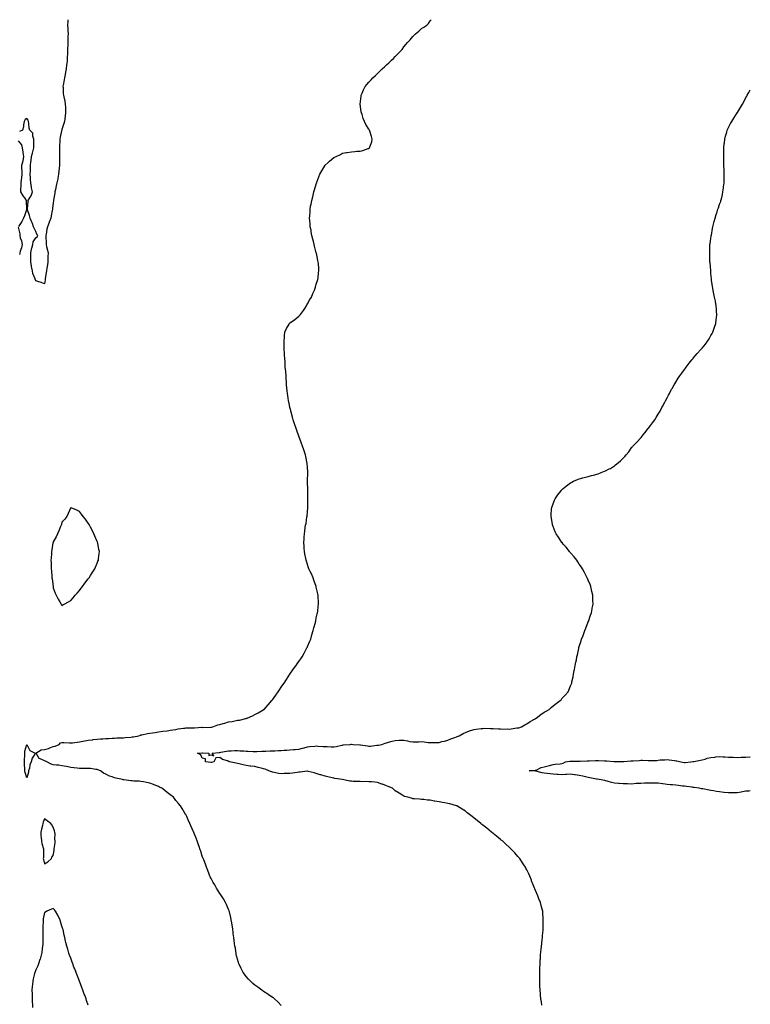
# Model space of a CAD drawing. Units: inches. Extents: x 944723 to 947363, y 7242458 to 7245098.
# Drawn here: x 946530 to 947363, y 7243976 to 7245098 of the extents above; entities that cross this region are included whole.
import ezdxf

# ---------------------------------------------------------------- set-up
doc = ezdxf.new("R2010")
doc.units = ezdxf.units.IN
doc.header["$MEASUREMENT"] = 0
doc.layers.add('Contour_94477242', color=7, linetype='Continuous', true_color=0x845044)

msp = doc.modelspace()

# ---------------------------------------------------------------- linework, layer by layer
at = {"layer": 'Contour_94477242'}
for points in [[(946584.8, 7245098, 3206), (946584.5, 7245095.5, 3206), (946584.3, 7245091.9, 3206), (946584.6, 7245088.5, 3206), (946584.6, 7245085.3, 3206), (946584.9, 7245081.9, 3206), (946584.8, 7245078.7, 3206), (946584.7, 7245075.2, 3206), (946584.6, 7245071.9, 3206), (946584.5, 7245068.4, 3206), (946584.4, 7245065.5, 3206), (946584.4, 7245061.9, 3206), (946584.3, 7245058.2, 3206), (946584.1, 7245055.9, 3206), (946584, 7245051.9, 3206), (946583.4, 7245047.3, 3206), (946583.3, 7245046.7, 3206), (946582.7, 7245041.9, 3206), (946581.9, 7245038, 3206), (946581.5, 7245035.4, 3206), (946580.9, 7245031.9, 3206), (946580.5, 7245029.4, 3206), (946579.3, 7245023.2, 3206), (946579.1, 7245021.9, 3206), (946579.2, 7245020.8, 3206), (946579.5, 7245013.4, 3206), (946579.6, 7245011.9, 3206), (946580, 7245010, 3206), (946581.2, 7245005, 3206), (946581.8, 7245001.9, 3206), (946582, 7244998, 3206), (946582.1, 7244995.9, 3206), (946582.2, 7244991.9, 3206), (946581.6, 7244988.3, 3206), (946581.2, 7244985.1, 3206), (946580.7, 7244981.9, 3206), (946580.2, 7244979.8, 3206), (946578, 7244972.9, 3206), (946577.8, 7244972.2, 3206), (946577.7, 7244971.9, 3206), (946577.6, 7244971.4, 3206), (946576, 7244964, 3206), (946575.4, 7244961.9, 3206), (946575.4, 7244959.3, 3206), (946575.3, 7244954.7, 3206), (946575.3, 7244951.9, 3206), (946575.2, 7244949.1, 3206), (946575.3, 7244944.7, 3206), (946575.3, 7244941.9, 3206), (946575.3, 7244939.2, 3206), (946575.2, 7244934.8, 3206), (946575.2, 7244931.9, 3206), (946574.9, 7244928.8, 3206), (946574.5, 7244925.5, 3206), (946574.2, 7244921.9, 3206), (946573.3, 7244917.2, 3206), (946573.3, 7244916.7, 3206), (946572.2, 7244911.9, 3206), (946571.5, 7244908.5, 3206), (946570.5, 7244904.4, 3206), (946570, 7244901.9, 3206), (946569.7, 7244900.2, 3206), (946568.5, 7244892.4, 3206), (946568.4, 7244891.9, 3206), (946568.4, 7244891.6, 3206), (946568, 7244889.1, 3206), (946567, 7244882.9, 3206), (946567, 7244881.9, 3206), (946566.8, 7244880.6, 3206), (946565.6, 7244874.4, 3206), (946565.1, 7244871.9, 3206), (946563.4, 7244867.3, 3206), (946563.2, 7244866.7, 3206), (946561.5, 7244861.9, 3206), (946560.8, 7244859.2, 3206), (946559.8, 7244853.7, 3206), (946559.4, 7244851.9, 3206), (946559.4, 7244850.5, 3206), (946559.9, 7244843.7, 3206), (946559.9, 7244841.9, 3206), (946560.4, 7244839.6, 3206), (946561.4, 7244835.3, 3206), (946562.1, 7244831.9, 3206), (946562, 7244827.9, 3206), (946562, 7244825.9, 3206), (946561.9, 7244821.9, 3206), (946561.4, 7244818.5, 3206), (946560.7, 7244814.6, 3206), (946560.3, 7244811.9, 3206), (946560, 7244809.9, 3206), (946558.8, 7244802.7, 3206), (946558.7, 7244801.9, 3206), (946558.7, 7244801.3, 3206), (946558, 7244797, 3206), (946554.4, 7244798.3, 3206), (946550.4, 7244799.6, 3206), (946548, 7244800.4, 3206), (946547.7, 7244801.5, 3206), (946547.6, 7244801.9, 3206), (946547.3, 7244802.6, 3206), (946544.9, 7244808.8, 3206), (946544.2, 7244811.9, 3206), (946543.4, 7244816.5, 3206), (946543.3, 7244817.2, 3206), (946542.5, 7244821.9, 3206), (946542.5, 7244826.4, 3206), (946542.4, 7244827.5, 3206), (946542.5, 7244831.9, 3206), (946543.3, 7244836.7, 3206), (946543.5, 7244837.4, 3206), (946544.6, 7244841.9, 3206), (946545.2, 7244844.8, 3206), (946548, 7244849.2, 3206), (946549.6, 7244850.4, 3206), (946550.5, 7244851.9, 3206), (946549.5, 7244853.4, 3206), (946548, 7244856.6, 3206), (946546.3, 7244860.2, 3206), (946545.7, 7244861.9, 3206), (946544.2, 7244865.7, 3206), (946543.5, 7244867.4, 3206), (946541.8, 7244871.9, 3206), (946540.8, 7244874.7, 3206), (946538.8, 7244881.2, 3206), (946538.5, 7244881.9, 3206), (946538.6, 7244882.5, 3206), (946539.3, 7244890.6, 3206), (946539.5, 7244891.9, 3206), (946541.8, 7244895.7, 3206), (946542.9, 7244897.1, 3206), (946544.3, 7244901.9, 3206), (946543.4, 7244906.5, 3206), (946543.2, 7244907.1, 3206), (946542.6, 7244911.9, 3206), (946542, 7244915.9, 3206), (946542.1, 7244917.8, 3206), (946541.8, 7244921.9, 3206), (946542, 7244925.8, 3206), (946542, 7244927.9, 3206), (946542.2, 7244931.9, 3206), (946542.6, 7244936.5, 3206), (946542.7, 7244937.3, 3206), (946543.1, 7244941.9, 3206), (946544.2, 7244945.7, 3206), (946545.1, 7244948.9, 3206), (946545.9, 7244951.9, 3206), (946545.8, 7244954.1, 3206), (946546, 7244959.8, 3206), (946545.9, 7244961.9, 3206), (946544.7, 7244965.2, 3206), (946544.7, 7244968.6, 3206), (946541.2, 7244971.9, 3206), (946540.5, 7244974.4, 3206), (946540.3, 7244979.6, 3206), (946539.9, 7244981.9, 3206), (946539.5, 7244983.3, 3206), (946538, 7244985.4, 3206), (946535.9, 7244984.1, 3206), (946535, 7244981.9, 3206), (946534.2, 7244978.1, 3206), (946534.1, 7244975.9, 3206), (946532.9, 7244971.9, 3206), (946529.4, 7244970.5, 3206)], [(946828, 7243974.5, 3206), (946824.4, 7243978.3, 3206), (946820.5, 7243981.9, 3206), (946819.1, 7243983, 3206), (946818, 7243983.6, 3206), (946813.1, 7243987, 3206), (946812.7, 7243987.2, 3206), (946808, 7243990.3, 3206), (946807.1, 7243991, 3206), (946805.8, 7243991.9, 3206), (946801.2, 7243995.1, 3206), (946798, 7243997.4, 3206), (946795.7, 7243999.5, 3206), (946793.1, 7244001.9, 3206), (946790.6, 7244004.5, 3206), (946788, 7244007.4, 3206), (946786.1, 7244010, 3206), (946784.8, 7244011.9, 3206), (946782.5, 7244016.4, 3206), (946781.4, 7244018.5, 3206), (946779.7, 7244021.9, 3206), (946779.3, 7244023.2, 3206), (946778, 7244027.3, 3206), (946777.1, 7244031, 3206), (946776.8, 7244031.9, 3206), (946776.6, 7244033.4, 3206), (946775.7, 7244039.6, 3206), (946775.3, 7244041.9, 3206), (946774.9, 7244045.1, 3206), (946774.5, 7244048.4, 3206), (946774, 7244051.9, 3206), (946773.4, 7244056.5, 3206), (946773.4, 7244057.2, 3206), (946772.7, 7244061.9, 3206), (946772.1, 7244065.9, 3206), (946771.6, 7244068.4, 3206), (946771.1, 7244071.9, 3206), (946770.6, 7244074.5, 3206), (946768.9, 7244081.1, 3206), (946768.7, 7244081.9, 3206), (946768.5, 7244082.4, 3206), (946768, 7244083.6, 3206), (946765.7, 7244089.6, 3206), (946764.6, 7244091.9, 3206), (946762.2, 7244096.1, 3206), (946758.4, 7244101.5, 3206), (946758.2, 7244101.9, 3206), (946758.1, 7244102, 3206), (946758, 7244102.1, 3206), (946754.3, 7244108.2, 3206), (946752.2, 7244111.9, 3206), (946750.6, 7244114.5, 3206), (946748, 7244119, 3206), (946747.1, 7244121, 3206), (946746.8, 7244121.9, 3206), (946745.9, 7244124.1, 3206), (946744.3, 7244128.1, 3206), (946742.8, 7244131.9, 3206), (946741.5, 7244135.3, 3206), (946739.6, 7244140.4, 3206), (946739, 7244141.9, 3206), (946738.7, 7244142.6, 3206), (946738, 7244144.4, 3206), (946736.2, 7244150.1, 3206), (946735.6, 7244151.9, 3206), (946734.4, 7244155.5, 3206), (946733.7, 7244157.6, 3206), (946732.2, 7244161.9, 3206), (946731, 7244164.9, 3206), (946728.3, 7244171.6, 3206), (946728.2, 7244171.9, 3206), (946728.2, 7244172, 3206), (946728, 7244172.3, 3206), (946725.1, 7244179, 3206), (946723.9, 7244181.9, 3206), (946722, 7244185.9, 3206), (946720.2, 7244189.8, 3206), (946719.2, 7244191.9, 3206), (946718.7, 7244192.6, 3206), (946718, 7244193.6, 3206), (946714.9, 7244198.8, 3206), (946713, 7244201.9, 3206), (946710.8, 7244204.7, 3206), (946708, 7244208.2, 3206), (946706.4, 7244210.3, 3206), (946705.2, 7244211.9, 3206), (946701.1, 7244214.9, 3206), (946698, 7244217.3, 3206), (946695.4, 7244219.3, 3206), (946691.9, 7244221.9, 3206), (946689.3, 7244223.2, 3206), (946688, 7244223.9, 3206), (946684.9, 7244225.1, 3206), (946682.2, 7244226.1, 3206), (946678, 7244227.7, 3206), (946674.5, 7244228.4, 3206), (946670.9, 7244229.1, 3206), (946668, 7244229.6, 3206), (946666, 7244229.9, 3206), (946659.9, 7244230.1, 3206), (946658, 7244230.3, 3206), (946656.6, 7244230.5, 3206), (946648.4, 7244231.5, 3206), (946648, 7244231.6, 3206), (946647.8, 7244231.7, 3206), (946647.1, 7244231.9, 3206), (946639.5, 7244233.4, 3206), (946638, 7244233.7, 3206), (946635.1, 7244234.9, 3206), (946632.1, 7244235.9, 3206), (946628, 7244237.9, 3206), (946625.5, 7244239.3, 3206), (946622, 7244241.9, 3206), (946619, 7244242.9, 3206), (946618, 7244243.2, 3206), (946616.6, 7244243.4, 3206), (946610.4, 7244244.3, 3206), (946608, 7244244.6, 3206), (946605.4, 7244244.6, 3206), (946600.5, 7244244.4, 3206), (946598, 7244244.4, 3206), (946595.2, 7244244.7, 3206), (946591.6, 7244245.4, 3206), (946588, 7244245.8, 3206), (946583.1, 7244246.9, 3206), (946583, 7244246.9, 3206), (946578, 7244247.7, 3206), (946574.4, 7244248.3, 3206), (946571.6, 7244248.4, 3206), (946568, 7244248.8, 3206), (946565.8, 7244249.6, 3206), (946560.9, 7244251.9, 3206), (946559.1, 7244253, 3206), (946558, 7244253.2, 3206), (946555.1, 7244254.8, 3206), (946552.1, 7244255.9, 3206), (946548.9, 7244261.1, 3206), (946548.3, 7244261.9, 3206), (946554.4, 7244265.6, 3206), (946558, 7244266.3, 3206), (946562.7, 7244267.2, 3206), (946564.2, 7244268, 3206), (946568, 7244269.5, 3206), (946570.1, 7244269.8, 3206), (946574.6, 7244271.9, 3206), (946576.4, 7244273.6, 3206), (946578, 7244274.2, 3206), (946580.3, 7244274.1, 3206), (946586.4, 7244273.6, 3206), (946588, 7244273.6, 3206), (946590, 7244273.8, 3206), (946595.5, 7244274.5, 3206), (946598, 7244274.8, 3206), (946601.7, 7244275.5, 3206), (946604, 7244276, 3206), (946608, 7244276.7, 3206), (946612.7, 7244277.3, 3206), (946613.5, 7244277.4, 3206), (946618, 7244277.9, 3206), (946621.8, 7244278.2, 3206), (946624.4, 7244278.3, 3206), (946628, 7244278.5, 3206), (946631.2, 7244278.7, 3206), (946635.1, 7244279, 3206), (946638, 7244279.2, 3206), (946640.7, 7244279.3, 3206), (946645.7, 7244279.5, 3206), (946648, 7244279.6, 3206), (946650.2, 7244279.8, 3206), (946656.4, 7244280.3, 3206), (946658, 7244280.4, 3206), (946659.4, 7244280.6, 3206), (946665.7, 7244281.9, 3206), (946667.4, 7244282.6, 3206), (946668, 7244282.8, 3206), (946669.1, 7244283, 3206), (946675.7, 7244284.3, 3206), (946678, 7244284.7, 3206), (946681.4, 7244285.3, 3206), (946684.2, 7244285.7, 3206), (946688, 7244286.4, 3206), (946693, 7244286.9, 3206), (946693.1, 7244286.9, 3206), (946698, 7244287.4, 3206), (946701.8, 7244288.1, 3206), (946704.6, 7244288.5, 3206), (946708, 7244289.1, 3206), (946710.4, 7244289.6, 3206), (946716.5, 7244290.3, 3206), (946718, 7244290.6, 3206), (946719.3, 7244290.7, 3206), (946727.1, 7244291, 3206), (946728, 7244291, 3206), (946729, 7244291, 3206), (946737.6, 7244291.5, 3206), (946738, 7244291.5, 3206), (946738.5, 7244291.4, 3206), (946747.6, 7244291.5, 3206), (946748, 7244291.5, 3206), (946748.4, 7244291.5, 3206), (946750, 7244291.9, 3206), (946755.8, 7244294.1, 3206), (946758, 7244294.8, 3206), (946762, 7244295.9, 3206), (946763.6, 7244296.3, 3206), (946768, 7244297.5, 3206), (946771.9, 7244298.1, 3206), (946775, 7244298.9, 3206), (946778, 7244299.4, 3206), (946780.3, 7244299.7, 3206), (946787.7, 7244301.5, 3206), (946788, 7244301.6, 3206), (946788.3, 7244301.7, 3206), (946789.1, 7244301.9, 3206), (946795.4, 7244304.6, 3206), (946798, 7244305.9, 3206), (946801.9, 7244308, 3206), (946807.3, 7244311.2, 3206), (946808, 7244311.6, 3206), (946808.2, 7244311.7, 3206), (946808.5, 7244311.9, 3206), (946812.6, 7244316.5, 3206), (946813, 7244316.9, 3206), (946817.4, 7244321.9, 3206), (946817.7, 7244322.3, 3206), (946818, 7244322.8, 3206), (946821.8, 7244328.1, 3206), (946824.6, 7244331.9, 3206), (946825.9, 7244334, 3206), (946828, 7244337.2, 3206), (946829.9, 7244340, 3206), (946831.3, 7244341.9, 3206), (946834, 7244346, 3206), (946838, 7244351.9, 3206), (946842.1, 7244357.9, 3206), (946845, 7244361.9, 3206), (946846.2, 7244363.7, 3206), (946848, 7244366.3, 3206), (946850.4, 7244369.6, 3206), (946852, 7244371.9, 3206), (946854.1, 7244375.8, 3206), (946856.6, 7244380.4, 3206), (946857.4, 7244381.9, 3206), (946857.6, 7244382.4, 3206), (946858, 7244383.7, 3206), (946860.5, 7244389.5, 3206), (946861.7, 7244391.9, 3206), (946863, 7244396.9, 3206), (946864.6, 7244401.9, 3206), (946865.3, 7244404.7, 3206), (946867, 7244410.9, 3206), (946867.3, 7244411.9, 3206), (946867.4, 7244412.6, 3206), (946868, 7244416.3, 3206), (946869.1, 7244420.9, 3206), (946869.4, 7244421.9, 3206), (946869.6, 7244423.4, 3206), (946870.3, 7244429.7, 3206), (946870.6, 7244431.9, 3206), (946870.5, 7244434.4, 3206), (946870.3, 7244439.6, 3206), (946870.2, 7244441.9, 3206), (946869.8, 7244443.7, 3206), (946868, 7244451.3, 3206), (946867.9, 7244451.8, 3206), (946867.9, 7244451.9, 3206), (946867.8, 7244452.1, 3206), (946865.4, 7244459.2, 3206), (946864.3, 7244461.9, 3206), (946862.4, 7244466.2, 3206), (946861, 7244468.9, 3206), (946859.6, 7244471.9, 3206), (946859.2, 7244473.1, 3206), (946858, 7244476.9, 3206), (946856.8, 7244480.7, 3206), (946856.4, 7244481.9, 3206), (946856.1, 7244483.9, 3206), (946855.1, 7244489, 3206), (946854.5, 7244491.9, 3206), (946854.3, 7244495.7, 3206), (946854.1, 7244498, 3206), (946853.9, 7244501.9, 3206), (946854.2, 7244505.8, 3206), (946854.3, 7244508.2, 3206), (946854.5, 7244511.9, 3206), (946855, 7244515, 3206), (946855.4, 7244519.3, 3206), (946855.8, 7244521.9, 3206), (946856.3, 7244523.7, 3206), (946857.4, 7244531.3, 3206), (946857.6, 7244531.9, 3206), (946857.6, 7244532.3, 3206), (946858, 7244537.2, 3206), (946858.4, 7244541.6, 3206), (946858.4, 7244541.9, 3206), (946858.4, 7244542.2, 3206), (946858.5, 7244551.5, 3206), (946858.5, 7244551.9, 3206), (946858.5, 7244552.3, 3206), (946858.2, 7244561.7, 3206), (946858.2, 7244561.9, 3206), (946858.2, 7244562.1, 3206), (946858.1, 7244571.8, 3206), (946858.1, 7244572, 3206), (946858.3, 7244581.7, 3206), (946858.3, 7244581.9, 3206), (946858.3, 7244582.2, 3206), (946858, 7244587.8, 3206), (946857.8, 7244591.7, 3206), (946857.8, 7244591.9, 3206), (946857.7, 7244592.2, 3206), (946856.1, 7244600, 3206), (946855.6, 7244601.9, 3206), (946854.5, 7244605.5, 3206), (946853.8, 7244607.7, 3206), (946852.3, 7244611.9, 3206), (946851.2, 7244615.1, 3206), (946848.8, 7244621.2, 3206), (946848.5, 7244621.9, 3206), (946848.4, 7244622.3, 3206), (946848, 7244623.3, 3206), (946845.9, 7244629.8, 3206), (946845.1, 7244631.9, 3206), (946843.3, 7244637.2, 3206), (946841.7, 7244641.9, 3206), (946840.9, 7244644.8, 3206), (946839.3, 7244650.7, 3206), (946839, 7244651.9, 3206), (946838.8, 7244652.7, 3206), (946838, 7244655.8, 3206), (946836.9, 7244660.8, 3206), (946836.7, 7244661.9, 3206), (946836.5, 7244663.5, 3206), (946835.6, 7244669.5, 3206), (946835.2, 7244671.9, 3206), (946834.9, 7244675, 3206), (946834.6, 7244678.4, 3206), (946834.2, 7244681.9, 3206), (946833.9, 7244686.1, 3206), (946833.8, 7244687.7, 3206), (946833.5, 7244691.9, 3206), (946833.1, 7244696.9, 3206), (946833.1, 7244697, 3206), (946832.7, 7244701.9, 3206), (946832.5, 7244706.3, 3206), (946832.4, 7244707.6, 3206), (946832.1, 7244711.9, 3206), (946831.8, 7244715.7, 3206), (946831.7, 7244718.3, 3206), (946831.5, 7244721.9, 3206), (946831.4, 7244725.3, 3206), (946831.3, 7244728.7, 3206), (946831.3, 7244731.9, 3206), (946831.7, 7244735.6, 3206), (946831.8, 7244738.2, 3206), (946832.3, 7244741.9, 3206), (946834, 7244745.9, 3206), (946837.1, 7244751, 3206), (946837.6, 7244751.9, 3206), (946837.8, 7244752.1, 3206), (946838, 7244752.4, 3206), (946839.7, 7244753.6, 3206), (946843.6, 7244756.4, 3206), (946848, 7244760.1, 3206), (946849, 7244760.9, 3206), (946850, 7244761.9, 3206), (946853.5, 7244766.5, 3206), (946854.8, 7244768.7, 3206), (946856.8, 7244771.9, 3206), (946857.2, 7244772.8, 3206), (946858, 7244774.3, 3206), (946860.8, 7244779.1, 3206), (946862.5, 7244781.9, 3206), (946864.1, 7244785.8, 3206), (946865.8, 7244789.6, 3206), (946866.8, 7244791.9, 3206), (946867, 7244793, 3206), (946868, 7244796.5, 3206), (946869.4, 7244800.6, 3206), (946869.8, 7244801.9, 3206), (946870.1, 7244803.9, 3206), (946870.7, 7244809.3, 3206), (946871.1, 7244811.9, 3206), (946870.8, 7244814.7, 3206), (946870.4, 7244819.6, 3206), (946870.2, 7244821.9, 3206), (946869.8, 7244823.7, 3206), (946868.2, 7244831.7, 3206), (946868.2, 7244831.9, 3206), (946868.2, 7244832, 3206), (946868, 7244832.4, 3206), (946866, 7244839.9, 3206), (946865.5, 7244841.9, 3206), (946864.7, 7244845.3, 3206), (946864, 7244847.8, 3206), (946863.1, 7244851.9, 3206), (946862.3, 7244856.2, 3206), (946862, 7244858, 3206), (946861.2, 7244861.9, 3206), (946861, 7244864.9, 3206), (946860.7, 7244869.3, 3206), (946860.4, 7244871.9, 3206), (946860.5, 7244874.4, 3206), (946860.9, 7244879.1, 3206), (946861, 7244881.9, 3206), (946861.6, 7244885.5, 3206), (946862.1, 7244887.9, 3206), (946862.8, 7244891.9, 3206), (946863.9, 7244896.1, 3206), (946864.3, 7244898.1, 3206), (946865.2, 7244901.9, 3206), (946866, 7244904, 3206), (946868, 7244910.5, 3206), (946868.4, 7244911.6, 3206), (946868.5, 7244911.9, 3206), (946868.8, 7244912.7, 3206), (946871.1, 7244918.9, 3206), (946872.2, 7244921.9, 3206), (946874.3, 7244925.7, 3206), (946877.6, 7244931.5, 3206), (946877.9, 7244931.9, 3206), (946877.9, 7244932, 3206), (946878, 7244932.3, 3206), (946881.4, 7244935.3, 3206), (946883.1, 7244936.8, 3206), (946888, 7244940.9, 3206), (946888.8, 7244941.2, 3206), (946890.5, 7244941.9, 3206), (946895.5, 7244944.4, 3206), (946898, 7244945.7, 3206), (946902.6, 7244946.5, 3206), (946903.3, 7244946.6, 3206), (946908, 7244947.5, 3206), (946912.1, 7244947.9, 3206), (946914.2, 7244948.1, 3206), (946918, 7244948.3, 3206), (946921, 7244949, 3206), (946927.2, 7244951, 3206), (946928, 7244951.3, 3206), (946928.4, 7244951.6, 3206), (946928.8, 7244951.9, 3206), (946929.1, 7244953, 3206), (946931.2, 7244958.8, 3206), (946931.8, 7244961.9, 3206), (946930.9, 7244964.7, 3206), (946929.2, 7244970.8, 3206), (946928.8, 7244971.9, 3206), (946928.5, 7244972.4, 3206), (946928, 7244973.2, 3206), (946924.6, 7244978.5, 3206), (946923, 7244981.9, 3206), (946921.5, 7244985.4, 3206), (946920.2, 7244989.8, 3206), (946919.5, 7244991.9, 3206), (946919.2, 7244993.1, 3206), (946918, 7245001.9, 3206), (946919.2, 7245010.8, 3206), (946919.3, 7245011.9, 3206), (946920.2, 7245014.1, 3206), (946921.9, 7245018.1, 3206), (946923.7, 7245021.9, 3206), (946925.7, 7245024.2, 3206), (946928, 7245026.8, 3206), (946930.5, 7245029.5, 3206), (946932.6, 7245031.9, 3206), (946935.5, 7245034.4, 3206), (946938, 7245036.8, 3206), (946940.6, 7245039.3, 3206), (946943, 7245041.9, 3206), (946945.7, 7245044.3, 3206), (946948, 7245046.5, 3206), (946950.9, 7245049, 3206), (946953.9, 7245051.9, 3206), (946956.1, 7245053.9, 3206), (946958, 7245055.9, 3206), (946961.1, 7245058.9, 3206), (946963.6, 7245061.9, 3206), (946965.8, 7245064.2, 3206), (946968, 7245067.1, 3206), (946970.3, 7245069.7, 3206), (946972.1, 7245071.9, 3206), (946974.9, 7245075.1, 3206), (946978, 7245078.7, 3206), (946979.7, 7245080.3, 3206), (946981.3, 7245081.9, 3206), (946984.8, 7245085.1, 3206), (946988, 7245087.9, 3206), (946990.6, 7245089.4, 3206), (946994.1, 7245091.9, 3206), (946996.1, 7245093.8, 3206), (946998, 7245096.6, 3206), (946998.9, 7245098, 3206)], [(947125.3, 7243974.7, 3205), (947124.7, 7243978.6, 3205), (947124.2, 7243981.9, 3205), (947123.9, 7243986.1, 3205), (947123.7, 7243987.6, 3205), (947123.3, 7243991.9, 3205), (947123, 7243996.9, 3205), (947122.8, 7244001.9, 3205), (947122.8, 7244006.7, 3205), (947122.8, 7244011.9, 3205), (947123, 7244016.9, 3205), (947123, 7244017, 3205), (947123.2, 7244021.9, 3205), (947123.5, 7244026.5, 3205), (947123.6, 7244027.5, 3205), (947123.9, 7244031.9, 3205), (947124.2, 7244035.7, 3205), (947124.5, 7244038.4, 3205), (947124.9, 7244041.9, 3205), (947125.1, 7244044.8, 3205), (947125.7, 7244049.5, 3205), (947125.9, 7244051.9, 3205), (947126, 7244054, 3205), (947126.6, 7244060.4, 3205), (947126.6, 7244061.9, 3205), (947126.6, 7244063.3, 3205), (947126.9, 7244070.8, 3205), (947126.9, 7244071.9, 3205), (947126.8, 7244073.1, 3205), (947126.5, 7244080.4, 3205), (947126.4, 7244081.9, 3205), (947125.7, 7244084.3, 3205), (947124.6, 7244088.5, 3205), (947123.6, 7244091.9, 3205), (947122, 7244095.9, 3205), (947120.5, 7244099.5, 3205), (947119.5, 7244101.9, 3205), (947119.1, 7244102.9, 3205), (947118, 7244105.4, 3205), (947116.1, 7244109.9, 3205), (947115.2, 7244111.9, 3205), (947113.6, 7244116.4, 3205), (947113.3, 7244117.2, 3205), (947111.5, 7244121.9, 3205), (947110.4, 7244124.3, 3205), (947108, 7244129.1, 3205), (947107.1, 7244131, 3205), (947106.6, 7244131.9, 3205), (947104, 7244136, 3205), (947103.3, 7244137.1, 3205), (947100.1, 7244141.9, 3205), (947099.1, 7244143, 3205), (947098, 7244144.2, 3205), (947094.4, 7244148.2, 3205), (947091, 7244151.9, 3205), (947089.5, 7244153.4, 3205), (947088, 7244154.7, 3205), (947084.3, 7244158.1, 3205), (947080.2, 7244161.9, 3205), (947079, 7244162.9, 3205), (947078, 7244163.7, 3205), (947073.5, 7244167.4, 3205), (947068, 7244171.9, 3205), (947062.5, 7244176.4, 3205), (947058, 7244179.9, 3205), (947057, 7244180.8, 3205), (947055.6, 7244181.9, 3205), (947051.3, 7244185.2, 3205), (947048, 7244187.8, 3205), (947045.7, 7244189.6, 3205), (947042.8, 7244191.9, 3205), (947040.1, 7244194, 3205), (947038, 7244195.7, 3205), (947034.4, 7244198.2, 3205), (947028.3, 7244201.9, 3205), (947028.1, 7244202, 3205), (947028, 7244202, 3205), (947027.9, 7244202, 3205), (947020.3, 7244204.2, 3205), (947018, 7244204.7, 3205), (947014.7, 7244205.3, 3205), (947011.8, 7244205.7, 3205), (947008, 7244206.4, 3205), (947003.3, 7244207.2, 3205), (947002.6, 7244207.4, 3205), (946998, 7244208.3, 3205), (946994.7, 7244208.5, 3205), (946990.8, 7244209.1, 3205), (946988, 7244209.3, 3205), (946985.6, 7244209.4, 3205), (946980.1, 7244209.8, 3205), (946978, 7244209.9, 3205), (946976.6, 7244210.5, 3205), (946972.6, 7244211.9, 3205), (946968.8, 7244212.7, 3205), (946968, 7244212.9, 3205), (946965.6, 7244214.3, 3205), (946962.4, 7244216.3, 3205), (946958, 7244218.9, 3205), (946956.5, 7244220.4, 3205), (946954.8, 7244221.9, 3205), (946950.1, 7244223.9, 3205), (946948, 7244224.9, 3205), (946943.4, 7244226.5, 3205), (946942.9, 7244226.8, 3205), (946938, 7244228.4, 3205), (946934.9, 7244228.8, 3205), (946930.9, 7244229.1, 3205), (946928, 7244229.4, 3205), (946925.6, 7244229.5, 3205), (946920.6, 7244229.4, 3205), (946918, 7244229.5, 3205), (946915.8, 7244229.6, 3205), (946910.2, 7244229.8, 3205), (946908, 7244229.9, 3205), (946906.3, 7244230.2, 3205), (946898.1, 7244231.9, 3205), (946898, 7244231.9, 3205), (946898, 7244231.9, 3205), (946897.9, 7244231.9, 3205), (946889.3, 7244233.1, 3205), (946888, 7244233.3, 3205), (946886.1, 7244233.8, 3205), (946881.1, 7244235, 3205), (946878, 7244235.9, 3205), (946873.3, 7244237.2, 3205), (946872.5, 7244237.4, 3205), (946868, 7244238.7, 3205), (946865.5, 7244239.4, 3205), (946858.8, 7244241.2, 3205), (946858, 7244241.4, 3205), (946857.5, 7244241.4, 3205), (946849.7, 7244240.3, 3205), (946848, 7244240.2, 3205), (946846.1, 7244240, 3205), (946840.8, 7244239.1, 3205), (946838, 7244238.8, 3205), (946834.8, 7244238.7, 3205), (946831.4, 7244238.6, 3205), (946828, 7244238.4, 3205), (946825, 7244238.9, 3205), (946820.1, 7244239.8, 3205), (946818, 7244240.2, 3205), (946816.8, 7244240.6, 3205), (946813.9, 7244241.9, 3205), (946809.8, 7244243.7, 3205), (946808, 7244244.2, 3205), (946805.1, 7244244.9, 3205), (946801.8, 7244245.7, 3205), (946798, 7244246.6, 3205), (946793.4, 7244247.3, 3205), (946792.6, 7244247.3, 3205), (946788, 7244247.9, 3205), (946784.7, 7244248.5, 3205), (946780.2, 7244249.8, 3205), (946778, 7244250.2, 3205), (946776.7, 7244250.5, 3205), (946769.2, 7244251.9, 3205), (946768.5, 7244252.4, 3205), (946768, 7244252.6, 3205), (946766.9, 7244253.1, 3205), (946760.9, 7244254.8, 3205), (946758, 7244256.9, 3205), (946753.4, 7244256.5, 3205), (946751.2, 7244251.9, 3205), (946748.4, 7244251.5, 3205), (946748, 7244251.5, 3205), (946747.6, 7244251.5, 3205), (946741.7, 7244251.9, 3205), (946741.5, 7244255.4, 3205), (946738, 7244256.1, 3205), (946736.3, 7244260.2, 3205), (946732.4, 7244261.9, 3205), (946737.7, 7244262.2, 3205), (946738, 7244262.2, 3205), (946738.3, 7244262.2, 3205), (946745.6, 7244261.9, 3205), (946745.5, 7244259.4, 3205), (946748, 7244259.9, 3205), (946751, 7244259, 3205), (946749.1, 7244261.9, 3205), (946757.3, 7244262.7, 3205), (946758, 7244262.8, 3205), (946759.1, 7244263, 3205), (946765.7, 7244264.3, 3205), (946768, 7244264.7, 3205), (946770.9, 7244264.7, 3205), (946775, 7244264.9, 3205), (946778, 7244264.9, 3205), (946780.8, 7244264.6, 3205), (946785.5, 7244264.5, 3205), (946788, 7244264.2, 3205), (946790.2, 7244264.1, 3205), (946796, 7244264, 3205), (946798, 7244263.9, 3205), (946800.1, 7244264, 3205), (946805.9, 7244264.1, 3205), (946808, 7244264.1, 3205), (946810.4, 7244264.3, 3205), (946815.5, 7244264.5, 3205), (946818, 7244264.6, 3205), (946820.8, 7244264.7, 3205), (946825, 7244265, 3205), (946828, 7244265.1, 3205), (946831.4, 7244265.3, 3205), (946834.6, 7244265.4, 3205), (946838, 7244265.6, 3205), (946842.2, 7244266, 3205), (946843.9, 7244266.1, 3205), (946848, 7244266.6, 3205), (946852.4, 7244267.6, 3205), (946854.3, 7244268.1, 3205), (946858, 7244269.1, 3205), (946860.6, 7244269.4, 3205), (946866.2, 7244270.1, 3205), (946868, 7244270.3, 3205), (946869.8, 7244270.1, 3205), (946875.7, 7244269.6, 3205), (946878, 7244269.4, 3205), (946880.6, 7244269.4, 3205), (946885.1, 7244269, 3205), (946888, 7244269, 3205), (946890.5, 7244269.4, 3205), (946897.1, 7244271, 3205), (946898, 7244271.2, 3205), (946898.7, 7244271.3, 3205), (946906.6, 7244271.9, 3205), (946907.9, 7244272.1, 3205), (946908, 7244272.1, 3205), (946908.2, 7244272.1, 3205), (946910.2, 7244271.9, 3205), (946917.6, 7244271.5, 3205), (946918, 7244271.4, 3205), (946918.6, 7244271.4, 3205), (946926.3, 7244270.2, 3205), (946928, 7244270, 3205), (946929.8, 7244270.1, 3205), (946937, 7244270.9, 3205), (946938, 7244271, 3205), (946938.9, 7244271.1, 3205), (946942.6, 7244271.9, 3205), (946946.7, 7244273.3, 3205), (946948, 7244273.8, 3205), (946950.5, 7244274.4, 3205), (946954.4, 7244275.5, 3205), (946958, 7244276.4, 3205), (946962.7, 7244276.6, 3205), (946963.4, 7244276.6, 3205), (946968, 7244276.8, 3205), (946972.2, 7244276.1, 3205), (946974.6, 7244275.4, 3205), (946978, 7244274.7, 3205), (946980.9, 7244274.7, 3205), (946984.9, 7244275, 3205), (946988, 7244275.1, 3205), (946991.1, 7244275, 3205), (946995.7, 7244274.3, 3205), (946998, 7244274.2, 3205), (947000.4, 7244274.3, 3205), (947005.8, 7244274.1, 3205), (947008, 7244274.3, 3205), (947011.2, 7244275.1, 3205), (947014.2, 7244275.8, 3205), (947018, 7244276.9, 3205), (947021.6, 7244278.3, 3205), (947026.1, 7244280, 3205), (947028, 7244280.7, 3205), (947028.8, 7244281.1, 3205), (947031.1, 7244281.9, 3205), (947035.5, 7244284.5, 3205), (947038, 7244285.7, 3205), (947042.6, 7244287.4, 3205), (947043.8, 7244287.7, 3205), (947048, 7244289, 3205), (947050.4, 7244289.5, 3205), (947056, 7244289.9, 3205), (947058, 7244290.2, 3205), (947059.7, 7244290.3, 3205), (947066.3, 7244290.2, 3205), (947068, 7244290.2, 3205), (947069.9, 7244290.1, 3205), (947076, 7244289.8, 3205), (947078, 7244289.7, 3205), (947080.5, 7244289.5, 3205), (947085.8, 7244289.7, 3205), (947088, 7244289.4, 3205), (947090.4, 7244289.6, 3205), (947096.8, 7244290.7, 3205), (947098, 7244290.8, 3205), (947098.9, 7244291, 3205), (947101.9, 7244291.9, 3205), (947105.9, 7244294.1, 3205), (947108, 7244295.4, 3205), (947112.1, 7244297.9, 3205), (947116.9, 7244300.8, 3205), (947118, 7244301.5, 3205), (947118.3, 7244301.6, 3205), (947118.8, 7244301.9, 3205), (947124.1, 7244305.9, 3205), (947128, 7244308.7, 3205), (947130, 7244309.9, 3205), (947133.5, 7244311.9, 3205), (947135.9, 7244314, 3205), (947138, 7244316, 3205), (947141.6, 7244318.4, 3205), (947146.3, 7244321.9, 3205), (947147.1, 7244322.9, 3205), (947148, 7244324.1, 3205), (947151.9, 7244328.1, 3205), (947155.1, 7244331.9, 3205), (947156.2, 7244333.8, 3205), (947158, 7244338.7, 3205), (947159, 7244340.9, 3205), (947159.3, 7244341.9, 3205), (947159.5, 7244343.4, 3205), (947161, 7244348.9, 3205), (947161.5, 7244351.9, 3205), (947162.3, 7244356.2, 3205), (947162.6, 7244357.3, 3205), (947163.4, 7244361.9, 3205), (947164.2, 7244365.8, 3205), (947164.6, 7244368.5, 3205), (947165.2, 7244371.9, 3205), (947165.8, 7244374.2, 3205), (947167.3, 7244381.2, 3205), (947167.5, 7244381.9, 3205), (947167.6, 7244382.3, 3205), (947168, 7244383.7, 3205), (947170, 7244389.9, 3205), (947170.6, 7244391.9, 3205), (947172.3, 7244396.1, 3205), (947172.7, 7244397.3, 3205), (947174.4, 7244401.9, 3205), (947175.3, 7244404.6, 3205), (947178, 7244411.5, 3205), (947178.2, 7244411.8, 3205), (947178.2, 7244411.9, 3205), (947178.3, 7244412.2, 3205), (947180.8, 7244419.2, 3205), (947181.8, 7244421.9, 3205), (947182.6, 7244426.4, 3205), (947182.7, 7244427.3, 3205), (947183.6, 7244431.9, 3205), (947183.5, 7244436.4, 3205), (947183.5, 7244437.4, 3205), (947183.5, 7244441.9, 3205), (947182.4, 7244446.3, 3205), (947182, 7244448, 3205), (947181.1, 7244451.9, 3205), (947180.2, 7244454.1, 3205), (947178, 7244459.2, 3205), (947177.3, 7244461.2, 3205), (947177, 7244461.9, 3205), (947175.8, 7244464.2, 3205), (947173.9, 7244467.8, 3205), (947171.7, 7244471.9, 3205), (947170.3, 7244474.1, 3205), (947168, 7244477.4, 3205), (947166.3, 7244480.2, 3205), (947165, 7244481.9, 3205), (947162, 7244485.9, 3205), (947158, 7244490.2, 3205), (947157.3, 7244491.2, 3205), (947156.7, 7244491.9, 3205), (947152.8, 7244496.7, 3205), (947149.7, 7244500.3, 3205), (947148.3, 7244501.9, 3205), (947148.2, 7244502, 3205), (947148, 7244502.2, 3205), (947144.2, 7244508, 3205), (947141.7, 7244511.9, 3205), (947140.5, 7244514.4, 3205), (947138, 7244520.2, 3205), (947137.6, 7244521.4, 3205), (947137.4, 7244521.9, 3205), (947137.3, 7244522.7, 3205), (947136.1, 7244530, 3205), (947135.8, 7244531.9, 3205), (947136, 7244534, 3205), (947136.4, 7244540.2, 3205), (947136.5, 7244541.9, 3205), (947136.9, 7244543.1, 3205), (947138, 7244546.3, 3205), (947139.7, 7244550.3, 3205), (947140.3, 7244551.9, 3205), (947143.6, 7244556.3, 3205), (947146.8, 7244560.7, 3205), (947147.7, 7244561.9, 3205), (947147.9, 7244562.1, 3205), (947148, 7244562.3, 3205), (947149.7, 7244563.6, 3205), (947153.4, 7244566.5, 3205), (947158, 7244570.1, 3205), (947159.3, 7244570.7, 3205), (947161.5, 7244571.9, 3205), (947166.1, 7244573.9, 3205), (947168, 7244574.7, 3205), (947171.9, 7244575.7, 3205), (947173.7, 7244576.2, 3205), (947178, 7244577.5, 3205), (947181.7, 7244578.3, 3205), (947185.5, 7244579.4, 3205), (947188, 7244580, 3205), (947189.5, 7244580.5, 3205), (947192.8, 7244581.9, 3205), (947196.7, 7244583.3, 3205), (947198, 7244583.8, 3205), (947202.1, 7244586, 3205), (947203.4, 7244586.6, 3205), (947208, 7244589.6, 3205), (947209.4, 7244590.6, 3205), (947210.9, 7244591.9, 3205), (947214.8, 7244595.1, 3205), (947218, 7244598.2, 3205), (947219.9, 7244600, 3205), (947221.6, 7244601.9, 3205), (947224.6, 7244605.4, 3205), (947228, 7244610.6, 3205), (947228.6, 7244611.3, 3205), (947229.1, 7244611.9, 3205), (947233.6, 7244616.4, 3205), (947238, 7244621.2, 3205), (947238.4, 7244621.6, 3205), (947238.6, 7244621.9, 3205), (947240.9, 7244624.8, 3205), (947242.8, 7244627.2, 3205), (947246.6, 7244631.9, 3205), (947247.2, 7244632.7, 3205), (947248, 7244633.8, 3205), (947251.5, 7244638.5, 3205), (947254, 7244641.9, 3205), (947255.5, 7244644.5, 3205), (947258, 7244648.5, 3205), (947259.3, 7244650.6, 3205), (947260.2, 7244651.9, 3205), (947262.2, 7244656.1, 3205), (947262.8, 7244657.2, 3205), (947265.4, 7244661.9, 3205), (947266.2, 7244663.7, 3205), (947268, 7244666.9, 3205), (947269.7, 7244670.2, 3205), (947270.7, 7244671.9, 3205), (947273.2, 7244676.8, 3205), (947273.7, 7244677.5, 3205), (947276.2, 7244681.9, 3205), (947276.9, 7244683.1, 3205), (947278, 7244684.7, 3205), (947280.7, 7244689.3, 3205), (947282.5, 7244691.9, 3205), (947284.8, 7244695.2, 3205), (947288, 7244699.3, 3205), (947289.1, 7244700.9, 3205), (947289.9, 7244701.9, 3205), (947293.4, 7244706.6, 3205), (947296.4, 7244710.3, 3205), (947297.7, 7244711.9, 3205), (947297.9, 7244712.1, 3205), (947298, 7244712.3, 3205), (947302.5, 7244717.5, 3205), (947306.6, 7244721.9, 3205), (947307.3, 7244722.7, 3205), (947308, 7244723.6, 3205), (947311.7, 7244728.2, 3205), (947314.6, 7244731.9, 3205), (947315.9, 7244734.1, 3205), (947318, 7244737.9, 3205), (947319.5, 7244740.5, 3205), (947320.3, 7244741.9, 3205), (947321.4, 7244745.3, 3205), (947322.2, 7244747.7, 3205), (947323.6, 7244751.9, 3205), (947324.1, 7244755.9, 3205), (947324.3, 7244758.2, 3205), (947324.8, 7244761.9, 3205), (947324.5, 7244765.4, 3205), (947324.3, 7244768.2, 3205), (947324.1, 7244771.9, 3205), (947323.2, 7244776.7, 3205), (947323.2, 7244777, 3205), (947322.2, 7244781.9, 3205), (947321.5, 7244785.4, 3205), (947320.8, 7244789.2, 3205), (947320.2, 7244791.9, 3205), (947319.9, 7244793.8, 3205), (947318.8, 7244801.1, 3205), (947318.7, 7244801.9, 3205), (947318.6, 7244802.5, 3205), (947318, 7244808.8, 3205), (947317.8, 7244811.7, 3205), (947317.8, 7244811.9, 3205), (947317.8, 7244812.2, 3205), (947317.1, 7244820.9, 3205), (947317, 7244821.9, 3205), (947316.9, 7244823, 3205), (947316.7, 7244830.6, 3205), (947316.7, 7244831.9, 3205), (947316.7, 7244833.3, 3205), (947317, 7244840.8, 3205), (947317, 7244841.9, 3205), (947317.1, 7244842.8, 3205), (947318, 7244848.7, 3205), (947318.4, 7244851.5, 3205), (947318.5, 7244851.9, 3205), (947318.6, 7244852.5, 3205), (947320, 7244860, 3205), (947320.3, 7244861.9, 3205), (947321.1, 7244865, 3205), (947321.9, 7244868.1, 3205), (947323, 7244871.9, 3205), (947324.2, 7244875.8, 3205), (947325.2, 7244879, 3205), (947326.1, 7244881.9, 3205), (947326.6, 7244883.4, 3205), (947328, 7244887.6, 3205), (947329.2, 7244890.8, 3205), (947329.5, 7244891.9, 3205), (947330, 7244893.8, 3205), (947331.1, 7244898.8, 3205), (947331.8, 7244901.9, 3205), (947332.4, 7244906.3, 3205), (947332.6, 7244907.4, 3205), (947333.1, 7244911.9, 3205), (947333.2, 7244916.8, 3205), (947333.2, 7244917, 3205), (947333.2, 7244921.9, 3205), (947333, 7244926.9, 3205), (947332.9, 7244931.9, 3205), (947332.8, 7244936.7, 3205), (947332.8, 7244937.2, 3205), (947332.8, 7244941.9, 3205), (947332.8, 7244946.7, 3205), (947332.8, 7244947.2, 3205), (947332.8, 7244951.9, 3205), (947333.3, 7244956.7, 3205), (947333.4, 7244957.3, 3205), (947333.9, 7244961.9, 3205), (947334.7, 7244965.3, 3205), (947336.1, 7244969.9, 3205), (947336.6, 7244971.9, 3205), (947337, 7244973, 3205), (947338, 7244975.2, 3205), (947340.4, 7244979.6, 3205), (947341.8, 7244981.9, 3205), (947344.2, 7244985.8, 3205), (947348, 7244991.7, 3205), (947348.1, 7244991.8, 3205), (947348.2, 7244991.9, 3205), (947348.4, 7244992.3, 3205), (947351.9, 7244998.1, 3205), (947354, 7245001.9, 3205), (947355.5, 7245004.5, 3205), (947358, 7245009.3, 3205), (947358.9, 7245011, 3205), (947359.4, 7245011.9, 3205), (947361.3, 7245015.2, 3205), (947362.6, 7245017.4, 3205), (947363, 7245018.2, 3205)], [(946528, 7244959.9, 3206), (946531.7, 7244955.5, 3206), (946532.5, 7244951.9, 3206), (946533.2, 7244947.1, 3206), (946533.4, 7244946.6, 3206), (946534.2, 7244941.9, 3206), (946533.3, 7244937.2, 3206), (946533.3, 7244936.7, 3206), (946531.8, 7244931.9, 3206), (946532, 7244928, 3206), (946532.1, 7244926, 3206), (946532.3, 7244921.9, 3206), (946532, 7244917.9, 3206), (946531.4, 7244915.3, 3206), (946531.1, 7244911.9, 3206), (946531, 7244908.9, 3206), (946530.7, 7244904.6, 3206), (946530.6, 7244901.9, 3206), (946533.4, 7244897.3, 3206), (946535.1, 7244894.9, 3206), (946537.1, 7244891.9, 3206), (946537.1, 7244890.9, 3206), (946537.6, 7244882.3, 3206), (946537.6, 7244881.9, 3206), (946537.4, 7244881.2, 3206), (946535.4, 7244874.6, 3206), (946534.1, 7244871.9, 3206), (946532.1, 7244867.9, 3206), (946528.6, 7244862.4, 3206)], [(946528.2, 7244861.7, 3206), (946530, 7244853.8, 3206), (946530, 7244851.9, 3206), (946530.5, 7244849.4, 3206), (946532, 7244845.8, 3206), (946532.6, 7244841.9, 3206), (946532, 7244838, 3206), (946530.5, 7244834.3, 3206), (946529.9, 7244831.9, 3206), (946529.4, 7244830.5, 3206)], [(947363, 7244219.1, 3204), (947361.2, 7244218.8, 3204), (947358, 7244218.5, 3204), (947354, 7244217.9, 3204), (947352.4, 7244217.6, 3204), (947348, 7244216.9, 3204), (947343.2, 7244216.8, 3204), (947342.9, 7244216.8, 3204), (947338, 7244216.6, 3204), (947333.3, 7244217.2, 3204), (947332.7, 7244217.2, 3204), (947328, 7244217.8, 3204), (947324.5, 7244218.4, 3204), (947321, 7244219, 3204), (947318, 7244219.5, 3204), (947316, 7244219.9, 3204), (947308.8, 7244221.2, 3204), (947308, 7244221.3, 3204), (947307.5, 7244221.4, 3204), (947304.8, 7244221.9, 3204), (947299, 7244222.9, 3204), (947298, 7244223, 3204), (947296.8, 7244223.2, 3204), (947290.1, 7244224, 3204), (947288, 7244224.2, 3204), (947285.5, 7244224.5, 3204), (947281.1, 7244225, 3204), (947278, 7244225.3, 3204), (947274.2, 7244225.7, 3204), (947272.1, 7244226, 3204), (947268, 7244226.4, 3204), (947263.1, 7244227, 3204), (947263, 7244227, 3204), (947258, 7244227.6, 3204), (947253.8, 7244227.6, 3204), (947252.3, 7244227.6, 3204), (947248, 7244227.7, 3204), (947243.7, 7244227.6, 3204), (947242.4, 7244227.6, 3204), (947238, 7244227.5, 3204), (947233.3, 7244227.2, 3204), (947232.8, 7244227.2, 3204), (947228, 7244226.8, 3204), (947223.1, 7244226.9, 3204), (947223, 7244226.9, 3204), (947218, 7244227, 3204), (947213.4, 7244227.3, 3204), (947212.6, 7244227.3, 3204), (947208, 7244227.6, 3204), (947204.7, 7244228.6, 3204), (947199.9, 7244230, 3204), (947198, 7244230.6, 3204), (947197, 7244230.8, 3204), (947190.7, 7244231.9, 3204), (947188.4, 7244232.3, 3204), (947188, 7244232.3, 3204), (947187.5, 7244232.4, 3204), (947180, 7244233.9, 3204), (947178, 7244234.2, 3204), (947175.1, 7244234.9, 3204), (947171.9, 7244235.8, 3204), (947168, 7244236.6, 3204), (947163.4, 7244237.3, 3204), (947162.5, 7244237.4, 3204), (947158, 7244238.1, 3204), (947153.9, 7244237.8, 3204), (947152.3, 7244237.7, 3204), (947148, 7244237.3, 3204), (947143.7, 7244237.6, 3204), (947142.2, 7244237.8, 3204), (947138, 7244238.1, 3204), (947134.6, 7244238.4, 3204), (947131.2, 7244238.8, 3204), (947128, 7244239.1, 3204), (947125.7, 7244239.6, 3204), (947118.4, 7244241.6, 3204), (947118, 7244241.7, 3204), (947117.8, 7244241.7, 3204), (947110.7, 7244241.9, 3204), (947117.5, 7244242.4, 3204), (947118, 7244242.5, 3204), (947118.9, 7244242.7, 3204), (947124.4, 7244245.5, 3204), (947128, 7244246.3, 3204), (947132.6, 7244247.4, 3204), (947134, 7244247.8, 3204), (947138, 7244249, 3204), (947140.5, 7244249.5, 3204), (947146.1, 7244249.9, 3204), (947148, 7244250.3, 3204), (947149.5, 7244250.5, 3204), (947152.1, 7244251.9, 3204), (947157.1, 7244252.9, 3204), (947158, 7244253, 3204), (947159.2, 7244253, 3204), (947167.2, 7244252.7, 3204), (947168, 7244252.7, 3204), (947168.9, 7244252.8, 3204), (947176.9, 7244253.1, 3204), (947178, 7244253.1, 3204), (947179.3, 7244253.2, 3204), (947186.4, 7244253.5, 3204), (947188, 7244253.6, 3204), (947189.7, 7244253.6, 3204), (947196.7, 7244253.3, 3204), (947198, 7244253.2, 3204), (947199.3, 7244253.1, 3204), (947207.5, 7244252.5, 3204), (947208, 7244252.4, 3204), (947208.6, 7244252.4, 3204), (947217.5, 7244252.4, 3204), (947218, 7244252.4, 3204), (947218.6, 7244252.5, 3204), (947226.8, 7244253.2, 3204), (947228, 7244253.3, 3204), (947229.5, 7244253.3, 3204), (947236.2, 7244253.7, 3204), (947238, 7244253.8, 3204), (947239.9, 7244253.8, 3204), (947246.5, 7244253.5, 3204), (947248, 7244253.5, 3204), (947249.7, 7244253.6, 3204), (947256.3, 7244253.7, 3204), (947258, 7244253.9, 3204), (947260.3, 7244254.2, 3204), (947265.5, 7244254.4, 3204), (947268, 7244254.8, 3204), (947270.6, 7244254.5, 3204), (947276.5, 7244253.5, 3204), (947278, 7244253.3, 3204), (947279.2, 7244253.1, 3204), (947283.8, 7244251.9, 3204), (947287.4, 7244251.3, 3204), (947288, 7244251.2, 3204), (947288.7, 7244251.3, 3204), (947295.1, 7244251.9, 3204), (947297.6, 7244252.3, 3204), (947298, 7244252.3, 3204), (947298.6, 7244252.4, 3204), (947306, 7244254, 3204), (947308, 7244254.4, 3204), (947311.4, 7244255.3, 3204), (947313.9, 7244256.1, 3204), (947318, 7244257, 3204), (947322.6, 7244257.4, 3204), (947323.7, 7244257.6, 3204), (947328, 7244258, 3204), (947332.2, 7244257.8, 3204), (947333.8, 7244257.7, 3204), (947338, 7244257.4, 3204), (947342.7, 7244257.3, 3204), (947343.4, 7244257.3, 3204), (947348, 7244257.1, 3204), (947352.7, 7244257.3, 3204), (947353.4, 7244257.3, 3204), (947358, 7244257.5, 3204), (947362.3, 7244257.7, 3204), (947363, 7244257.7, 3204)], [(946608, 7243974.8, 3207), (946606.1, 7243980, 3207), (946605.4, 7243981.9, 3207), (946603.9, 7243986.1, 3207), (946603.4, 7243987.3, 3207), (946601.8, 7243991.9, 3207), (946600.8, 7243994.7, 3207), (946598.1, 7244001.9, 3207), (946598.1, 7244001.9, 3207), (946598.1, 7244001.9, 3207), (946598, 7244002, 3207), (946595.3, 7244009.1, 3207), (946594.2, 7244011.9, 3207), (946592.5, 7244016.3, 3207), (946591.7, 7244018.2, 3207), (946590.3, 7244021.9, 3207), (946589.7, 7244023.6, 3207), (946588, 7244028.4, 3207), (946587.1, 7244030.9, 3207), (946586.7, 7244031.9, 3207), (946586, 7244034, 3207), (946584.6, 7244038.4, 3207), (946583.6, 7244041.9, 3207), (946582.5, 7244046.3, 3207), (946582.1, 7244047.8, 3207), (946581.2, 7244051.9, 3207), (946580.6, 7244054.4, 3207), (946579.2, 7244060.8, 3207), (946578.9, 7244061.9, 3207), (946578.7, 7244062.6, 3207), (946578, 7244064.8, 3207), (946576.4, 7244070.2, 3207), (946575.9, 7244071.9, 3207), (946573.7, 7244076.2, 3207), (946573.3, 7244077.2, 3207), (946570.7, 7244081.9, 3207), (946569.6, 7244083.5, 3207), (946568, 7244085, 3207), (946566, 7244084, 3207), (946560.6, 7244081.9, 3207), (946559.1, 7244080.9, 3207), (946558, 7244080.3, 3207), (946556.7, 7244073.3, 3207), (946556.5, 7244071.9, 3207), (946556.5, 7244070.4, 3207), (946556.2, 7244063.8, 3207), (946556.2, 7244061.9, 3207), (946556.2, 7244060.1, 3207), (946556.2, 7244053.7, 3207), (946556.2, 7244051.9, 3207), (946556.1, 7244050, 3207), (946556, 7244044, 3207), (946555.9, 7244041.9, 3207), (946555.4, 7244039.2, 3207), (946555, 7244034.9, 3207), (946554.3, 7244031.9, 3207), (946553, 7244027, 3207), (946552.8, 7244026.7, 3207), (946551.2, 7244021.9, 3207), (946550.3, 7244019.6, 3207), (946548, 7244015, 3207), (946547.3, 7244012.6, 3207), (946547.1, 7244011.9, 3207), (946546.8, 7244010.7, 3207), (946545.3, 7244004.7, 3207), (946544.7, 7244001.9, 3207), (946544.3, 7243998.2, 3207), (946544, 7243996, 3207), (946543.6, 7243991.9, 3207), (946543.9, 7243987.7, 3207), (946543.9, 7243986.1, 3207), (946544.1, 7243981.9, 3207), (946544.1, 7243978, 3207), (946544.3, 7243975.7, 3207), (946544.3, 7243971.9, 3207)]]:
    msp.add_polyline3d(points, dxfattribs=at)
for points in [[(946578, 7244430.2, 3207), (946579.1, 7244430.9, 3207), (946580.6, 7244431.9, 3207), (946585.4, 7244434.5, 3207), (946588, 7244435.8, 3207), (946590.9, 7244439, 3207), (946593.2, 7244441.9, 3207), (946595.5, 7244444.5, 3207), (946598, 7244447.5, 3207), (946599.9, 7244450, 3207), (946601.4, 7244451.9, 3207), (946604.2, 7244455.7, 3207), (946608, 7244460.7, 3207), (946608.6, 7244461.4, 3207), (946609, 7244461.9, 3207), (946610.7, 7244464.5, 3207), (946612.5, 7244467.4, 3207), (946615.4, 7244471.9, 3207), (946616.1, 7244473.8, 3207), (946618, 7244478.7, 3207), (946619, 7244480.9, 3207), (946619.5, 7244481.9, 3207), (946619.6, 7244483.5, 3207), (946620.4, 7244489.6, 3207), (946620.6, 7244491.9, 3207), (946620.1, 7244494, 3207), (946618.7, 7244501.3, 3207), (946618.6, 7244501.9, 3207), (946618.4, 7244502.3, 3207), (946618, 7244503.2, 3207), (946615.5, 7244509.4, 3207), (946614.5, 7244511.9, 3207), (946612.3, 7244516.2, 3207), (946610.6, 7244519.4, 3207), (946609.3, 7244521.9, 3207), (946608.9, 7244522.7, 3207), (946608, 7244524.2, 3207), (946604.7, 7244528.6, 3207), (946602, 7244531.9, 3207), (946600.4, 7244534.2, 3207), (946598, 7244537.3, 3207), (946595, 7244538.8, 3207), (946588.4, 7244541.6, 3207), (946588, 7244541.8, 3207), (946584.9, 7244535.1, 3207), (946583.4, 7244531.9, 3207), (946581.2, 7244528.8, 3207), (946578, 7244525.1, 3207), (946577.3, 7244522.7, 3207), (946577.1, 7244521.9, 3207), (946576.3, 7244520.2, 3207), (946574.5, 7244515.5, 3207), (946572.7, 7244511.9, 3207), (946571.3, 7244508.7, 3207), (946568, 7244502.9, 3207), (946567.8, 7244502.1, 3207), (946567.8, 7244501.9, 3207), (946567.7, 7244501.6, 3207), (946566.3, 7244493.6, 3207), (946566, 7244491.9, 3207), (946565.9, 7244489.7, 3207), (946565.5, 7244484.4, 3207), (946565.4, 7244481.9, 3207), (946565.5, 7244479.4, 3207), (946565.7, 7244474.3, 3207), (946565.8, 7244471.9, 3207), (946566, 7244469.8, 3207), (946566.5, 7244463.5, 3207), (946566.6, 7244461.9, 3207), (946566.7, 7244460.6, 3207), (946567.8, 7244452.1, 3207), (946567.8, 7244451.9, 3207), (946567.9, 7244451.7, 3207), (946568, 7244450.3, 3207), (946570.3, 7244444.2, 3207), (946571.4, 7244441.9, 3207), (946573.7, 7244437.5, 3207), (946575.7, 7244434.3, 3207), (946577.1, 7244431.9, 3207), (946577.4, 7244431.3, 3207)], [(946538, 7244233.9, 3206), (946536.2, 7244240.1, 3206), (946535.8, 7244241.9, 3206), (946535.8, 7244244.2, 3206), (946535.2, 7244249.1, 3206), (946535.2, 7244251.9, 3206), (946535.3, 7244254.6, 3206), (946535.5, 7244259.4, 3206), (946535.6, 7244261.9, 3206), (946535.8, 7244264.2, 3206), (946538, 7244271.9, 3206), (946541.2, 7244265.1, 3206), (946547.5, 7244261.9, 3206), (946547, 7244260.9, 3206), (946543.9, 7244256.1, 3206), (946543, 7244251.9, 3206), (946541.4, 7244248.6, 3206), (946540.9, 7244244.7, 3206), (946540, 7244241.9, 3206), (946539.8, 7244240.2, 3206)], [(946558, 7244135.7, 3207), (946561.8, 7244138.2, 3207), (946566, 7244141.9, 3207), (946566.5, 7244143.5, 3207), (946568, 7244145.4, 3207), (946569, 7244150.9, 3207), (946569.1, 7244151.9, 3207), (946569.1, 7244153, 3207), (946570.3, 7244159.7, 3207), (946570.3, 7244161.9, 3207), (946570, 7244163.9, 3207), (946570.1, 7244169.9, 3207), (946569.9, 7244171.9, 3207), (946569.4, 7244173.3, 3207), (946568, 7244177.7, 3207), (946566.5, 7244180.3, 3207), (946565.1, 7244181.9, 3207), (946561.1, 7244185, 3207), (946558, 7244187.3, 3207), (946556.7, 7244183.3, 3207), (946556.3, 7244181.9, 3207), (946555.7, 7244179.6, 3207), (946554.6, 7244175.4, 3207), (946553.8, 7244171.9, 3207), (946554, 7244167.9, 3207), (946554.4, 7244165.6, 3207), (946554.6, 7244161.9, 3207), (946555.1, 7244158.9, 3207), (946556.9, 7244153.1, 3207), (946557.1, 7244151.9, 3207), (946557, 7244150.9, 3207), (946556.9, 7244143.1, 3207), (946556.7, 7244141.9, 3207), (946556.9, 7244140.7, 3207)]]:
    msp.add_polyline3d(points, close=True, dxfattribs=at)

doc.saveas('drawing.dxf')
